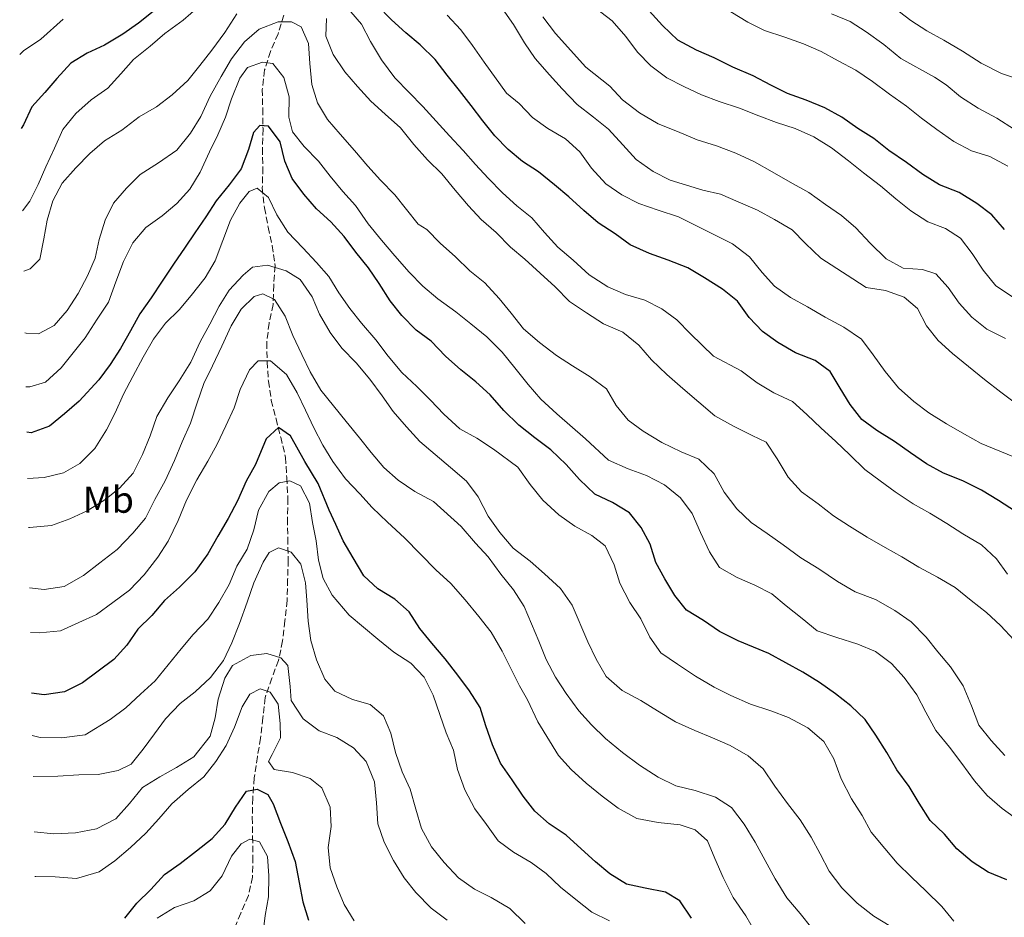
# Model space of a CAD drawing. Units: metres. Extents: x 628300 to 631766, y 4708796 to 4711176.
# Drawn here: x 628333 to 628597, y 4709096 to 4709337 of the extents above; entities that cross this region are included whole.
import ezdxf
from ezdxf.enums import TextEntityAlignment as Align

# ---------------------------------------------------------------- set-up
doc = ezdxf.new("R2010")
doc.units = ezdxf.units.M
doc.header["$MEASUREMENT"] = 0
doc.linetypes.add('DGN Style 3', pattern=[2.435891, 1.739922, -0.695969])
for name, color, linetype, lineweight in [('Curva de nivel directora', 30, 'Continuous', 30), ('Curva de nivel intermedia', 30, 'Continuous', 0), ('Etiqueta de uso rústico', 92, 'Continuous', 0), ('Vaguada', 142, 'DGN Style 3', 13)]:
    doc.layers.add(name, color=color, linetype=linetype, lineweight=lineweight)
doc.styles.add('Style-Arial', font='arial.ttf')

msp = doc.modelspace()

# ---------------------------------------------------------------- linework, layer by layer
at = {"layer": 'Curva de nivel directora', "color": 30, "linetype": 'Continuous', "lineweight": 30, "flags": 128}
for points, elevation in [([(628368.44, 4709339.03), (628364.49, 4709335.9), (628360.3, 4709333), (628355.4, 4709330.08), (628350.73, 4709327.88), (628346.3, 4709325.21), (628342.6, 4709321.14), (628339.37, 4709317.32), (628335.91, 4709313.49), (628333.63, 4709308.73), (628333, 4709307.68)], 650), ([(628599.54, 4709205.05), (628595.02, 4709208.03), (628590.49, 4709210.78), (628585.5, 4709213.28), (628580.28, 4709215.31), (628575.76, 4709217.82), (628571.47, 4709220.81), (628567.18, 4709223.79), (628562.41, 4709226.77), (628558.35, 4709229.76), (628555.22, 4709233.71), (628552.55, 4709238.14), (628549.88, 4709242.57), (628545.83, 4709245.56), (628540.61, 4709247.59), (628535.85, 4709250.33), (628531.79, 4709253.33), (628528.19, 4709257.03), (628525.05, 4709261.45), (628520.99, 4709264.68), (628516.22, 4709267.66), (628511.7, 4709270.4), (628506.48, 4709272.43), (628501.5, 4709274.23), (628496.28, 4709276.49), (628492.22, 4709279.49), (628487.69, 4709282.47), (628483.87, 4709285.7), (628479.8, 4709289.4), (628475.97, 4709292.63), (628471.67, 4709296.09), (628467.38, 4709298.84), (628463.56, 4709302.07), (628459.96, 4709305.77), (628456.82, 4709309.72), (628453.69, 4709313.91), (628450.56, 4709317.86), (628447.18, 4709322.04), (628444.05, 4709326.23), (628439.97, 4709330.16), (628436.15, 4709333.39), (628432.32, 4709336.86), (628428.48, 4709340.79)], 650), ([(628596.62, 4709280.64), (628593.25, 4709284.59), (628589.19, 4709287.58), (628584.43, 4709290.56), (628579.21, 4709292.59), (628574.69, 4709295.34), (628570.39, 4709298.56), (628565.62, 4709301.77), (628561.56, 4709305), (628557.27, 4709307.75), (628552.98, 4709310.74), (628548.46, 4709313.25), (628543.48, 4709315.28), (628538.5, 4709317.08), (628533.98, 4709319.35), (628529.23, 4709321.86), (628523.77, 4709324.12), (628518.78, 4709326.63), (628514.03, 4709328.66), (628509.03, 4709331.4), (628504.96, 4709335.33), (628501.36, 4709339.28)], 675), ([(628597.22, 4709106.38), (628592.24, 4709108.41), (628587.95, 4709111.16), (628583.89, 4709114.62), (628580.52, 4709118.57), (628576.68, 4709122.27), (628573.77, 4709126.93), (628571.11, 4709131.36), (628567.73, 4709135.78), (628565.06, 4709140.44), (628562.15, 4709145.1), (628559.25, 4709149.29), (628555.41, 4709152.99), (628551.35, 4709156.22), (628547.06, 4709159.21), (628542.53, 4709161.96), (628538.01, 4709164.47), (628533.49, 4709166.98), (628525.19, 4709170.37), (628520.2, 4709172.87), (628515.9, 4709175.86), (628511.38, 4709178.6), (628508.25, 4709182.55), (628505.58, 4709186.98), (628503.14, 4709191.42), (628501.64, 4709196.34), (628499.21, 4709200.77), (628496.08, 4709204.72), (628491.55, 4709207.47), (628486.8, 4709209.74), (628482.73, 4709213.67), (628479.12, 4709217.62), (628475.05, 4709221.55), (628470.75, 4709224.77), (628466.45, 4709228.23), (628462.38, 4709232.16), (628458.77, 4709236.34), (628454.94, 4709239.81), (628450.88, 4709243.03), (628446.81, 4709246.73), (628442.97, 4709250.67), (628438.91, 4709253.66), (628435.07, 4709257.6), (628431.94, 4709261.55), (628429.03, 4709266.21), (628426.13, 4709270.4), (628422.76, 4709274.58), (628419.62, 4709278.76), (628416.02, 4709282.7), (628412.19, 4709286.17), (628408.82, 4709290.11), (628405.69, 4709294.3), (628403.72, 4709298.98), (628402.45, 4709304.14), (628399.32, 4709308.32), (628396.96, 4709308.52), (628395.34, 4709306.6), (628394.01, 4709302.1), (628391.98, 4709296.89), (628388.76, 4709292.59), (628385.3, 4709288.29), (628382.55, 4709284), (628379.56, 4709279.71), (628377.03, 4709275.89), (628373.82, 4709271.36), (628370.83, 4709266.83), (628367.85, 4709262.3), (628364.86, 4709258.01), (628362.35, 4709253.49), (628359.61, 4709248.73), (628356.86, 4709244.44), (628353.87, 4709240.38), (628348.55, 4709234.64), (628344.6, 4709231.27), (628340.66, 4709227.9), (628335.74, 4709226.16), (628334.5, 4709226.28)], 625), ([(628512.69, 4709096.07), (628509.55, 4709100.72), (628505.74, 4709103.01), (628500.3, 4709104.09), (628495.33, 4709105.18), (628490.81, 4709107.93), (628486.98, 4709111.16), (628483.15, 4709114.63), (628479.08, 4709118.33), (628474.55, 4709121.31), (628470.72, 4709124.78), (628467.59, 4709128.73), (628464.69, 4709133.15), (628461.54, 4709137.57), (628459.34, 4709142.48), (628457.6, 4709147.63), (628456.1, 4709152.55), (628453.19, 4709156.98), (628450.06, 4709161.16), (628446.68, 4709165.58), (628443.07, 4709169.76), (628439.94, 4709173.71), (628437.04, 4709178.13), (628433.21, 4709181.6), (628428.68, 4709184.34), (628424.85, 4709187.81), (628422, 4709192.63), (628419.3, 4709197.24), (628417.42, 4709201.53), (628415.62, 4709205.45), (628412.67, 4709212.58), (628409.07, 4709218.42), (628405.23, 4709225.32), (628402.04, 4709227.55), (628398.68, 4709224.55), (628395.82, 4709217.69), (628393.31, 4709213.17), (628391.05, 4709207.95), (628388.54, 4709203.19), (628385.79, 4709198.43), (628383.05, 4709193.67), (628379.6, 4709188.9), (628375.43, 4709184.82), (628371.49, 4709181.22), (628368.03, 4709177.15), (628364.32, 4709173.55), (628361.34, 4709169.26), (628357.87, 4709165.43), (628353.68, 4709162.29), (628349.5, 4709159.16), (628344.6, 4709156.72), (628339.19, 4709155.91), (628335.79, 4709156.38)], 600), ([(628360.82, 4709096.06), (628364.05, 4709100.12), (628367.75, 4709103.72), (628371.45, 4709107.79), (628375.64, 4709110.69), (628380.06, 4709114.07), (628384.24, 4709117.44), (628387.7, 4709121.27), (628390.45, 4709125.8), (628393.44, 4709130.09), (628396.26, 4709130.61), (628399.11, 4709129.25), (628400.56, 4709126.68), (628402.54, 4709121.53), (628404.51, 4709116.62), (628406.49, 4709111.24), (628407.53, 4709105.6), (628408.57, 4709100.44), (628410.07, 4709095.52)], 575)]:
    msp.add_lwpolyline(points, dxfattribs=dict(at, elevation=elevation))
at = {"layer": 'Curva de nivel intermedia', "color": 30, "linetype": 'Continuous', "lineweight": 0, "flags": 128}
for points, elevation in [([(628380.59, 4709340.36), (628376.41, 4709336.75), (628371.53, 4709333.13), (628367.58, 4709329.77), (628363.17, 4709326.16), (628359.71, 4709322.33), (628356.24, 4709318.5), (628351.82, 4709315.36), (628347.64, 4709311.75), (628344.18, 4709307.45), (628341.92, 4709302.46), (628339.65, 4709297.47), (628337.61, 4709292.72), (628335.33, 4709288.21), (628333.4, 4709285.64)], 645), ([(628390.82, 4709338.44), (628387.61, 4709333.43), (628384.16, 4709328.66), (628380.93, 4709324.6), (628377.7, 4709320.54), (628373.53, 4709316.69), (628369.34, 4709313.56), (628364.68, 4709310.88), (628360.03, 4709307.27), (628355.37, 4709304.36), (628351.43, 4709300.99), (628347.72, 4709297.16), (628344.03, 4709293.09), (628341.52, 4709288.33), (628339.96, 4709283.12), (628339.11, 4709278.16), (628338.02, 4709272.72), (628335.48, 4709270.09), (628333.7, 4709269.49)], 640), ([(628490.28, 4709265.26), (628485.28, 4709268.47), (628480.97, 4709272.4), (628476.9, 4709275.86), (628473.3, 4709279.8), (628469.93, 4709283.75), (628465.87, 4709286.97), (628462.04, 4709290.44), (628458.2, 4709294.38), (628454.84, 4709298.09), (628451.47, 4709301.8), (628447.87, 4709305.74), (628444.27, 4709309.68), (628440.66, 4709313.62), (628437.06, 4709317.33), (628433.23, 4709321.26), (628429.61, 4709326.15), (628426.69, 4709331.04), (628424.25, 4709335.71), (628421.37, 4709338.96)], 645), ([(628599.9, 4709233.8), (628595.6, 4709237.02), (628591.3, 4709240.48), (628587, 4709243.94), (628582.69, 4709247.4), (628578.86, 4709250.86), (628575.73, 4709254.81), (628573.29, 4709259.48), (628569.71, 4709262.48), (628564.73, 4709264.28), (628559.53, 4709265.13), (628555.96, 4709267.42), (628551.67, 4709270.17), (628547.38, 4709272.93), (628543.31, 4709276.86), (628539.71, 4709280.57), (628534.95, 4709283.31), (628530.43, 4709285.82), (628525.2, 4709288.08), (628520.46, 4709290.12), (628515.73, 4709291.22), (628506.96, 4709293.89), (628502.45, 4709296.17), (628497.91, 4709299.38), (628494.31, 4709303.32), (628490.47, 4709307.5), (628486.41, 4709310.72), (628482.1, 4709314.18), (628478.03, 4709318.35), (628474.66, 4709322.06), (628470.82, 4709326.47), (628467.91, 4709330.66), (628465, 4709335.56), (628462.1, 4709339.74)], 660), ([(628598.79, 4709262.59), (628594.26, 4709265.57), (628590.89, 4709269.75), (628587.98, 4709274.18), (628584.85, 4709278.36), (628580.8, 4709280.88), (628576.06, 4709282.68), (628571.53, 4709285.67), (628567.47, 4709288.89), (628563.4, 4709292.35), (628558.86, 4709295.81), (628554.8, 4709299.03), (628550.26, 4709302.49), (628545.5, 4709305.47), (628540.51, 4709307.74), (628535.54, 4709309.3), (628530.8, 4709311.1), (628525.58, 4709313.13), (628520.13, 4709314.92), (628515.38, 4709316.72), (628510.63, 4709318.99), (628506.12, 4709321.27), (628501.82, 4709324.49), (628498.22, 4709328.19), (628495.08, 4709332.38), (628491.48, 4709336.56), (628486.94, 4709340.01)], 670), ([(628597.49, 4709297.65), (628592.73, 4709300.16), (628587.76, 4709301.72), (628583, 4709304.23), (628578.47, 4709307.45), (628574.41, 4709310.44), (628570.35, 4709313.66), (628565.82, 4709316.88), (628561.28, 4709320.34), (628556.75, 4709323.32), (628552, 4709325.83), (628547.48, 4709328.34), (628542.73, 4709330.38), (628537.75, 4709332.17), (628532.3, 4709333.96), (628527.78, 4709336.24), (628523.26, 4709338.98)], 680), ([(628599.34, 4709307.48), (628594.57, 4709310.45), (628589.58, 4709313.19), (628584.82, 4709316.17), (628580.99, 4709319.4), (628577.89, 4709321.47), (628568.85, 4709326.49), (628564.31, 4709330.18), (628559.54, 4709333.63), (628555.25, 4709336.38), (628550.26, 4709338.42)], 685), ([(628601.73, 4709320.46), (628595.81, 4709322.48), (628590.34, 4709325.21), (628585.34, 4709328.42), (628580.34, 4709331.39), (628575.82, 4709333.9), (628571.53, 4709336.66), (628566.99, 4709340.11)], 690), ([(628332.63, 4709327.56), (628333.64, 4709328.54), (628338.29, 4709331.68), (628344.32, 4709336.97)], 655), ([(628589.72, 4709147.82), (628587.75, 4709152.97), (628585.53, 4709158.35), (628582.14, 4709163.47), (628578.78, 4709167.41), (628575.64, 4709171.36), (628571.57, 4709175.53), (628567.27, 4709178.52), (628562.04, 4709181.49), (628556.58, 4709183.51), (628551.82, 4709186.26), (628546.82, 4709189.7), (628542.05, 4709192.68), (628537.28, 4709196.13), (628532.99, 4709199.12), (628528.69, 4709202.11), (628524.86, 4709205.81), (628521.48, 4709210.22), (628518.81, 4709215.12), (628514.73, 4709219.06), (628509.98, 4709221.09), (628504.76, 4709223.59), (628499.76, 4709226.57), (628495.7, 4709229.56), (628492.57, 4709233.51), (628489.9, 4709237.94), (628485.6, 4709241.16), (628480.84, 4709244.14), (628476.55, 4709246.89), (628472.01, 4709250.35), (628467.71, 4709254.04), (628464.34, 4709258.22), (628461.2, 4709262.17), (628457.36, 4709266.34), (628453.3, 4709269.57), (628449.46, 4709273.27), (628445.39, 4709276.97), (628441.8, 4709280.67), (628439.42, 4709282.05), (628433.15, 4709289.95), (628429.31, 4709293.88), (628425.95, 4709297.59), (628422.34, 4709301.77), (628418.5, 4709306.18), (628415.13, 4709310.12), (628412.46, 4709314.55), (628410.96, 4709319.47), (628410.39, 4709325.12), (628410.06, 4709330.53), (628408.09, 4709334.97), (628405.48, 4709336.34), (628401.95, 4709336.28), (628396.8, 4709334.3), (628392.85, 4709330.93), (628389.4, 4709326.4), (628386.66, 4709321.64), (628383.69, 4709316.4), (628381.19, 4709310.94), (628378.44, 4709306.42), (628374.75, 4709301.88), (628369.87, 4709298.49), (628364.97, 4709295.34), (628361.27, 4709291.74), (628357.81, 4709287.68), (628355.53, 4709283.16), (628353.97, 4709277.95), (628352.88, 4709272.99), (628350.84, 4709268.24), (628348.34, 4709263.48), (628345.35, 4709258.95), (628341.89, 4709254.89), (628337.69, 4709252.69), (628334.39, 4709252.87), (628334.01, 4709252.91)], 635), ([(628587.7, 4709181.23), (628583.4, 4709184.69), (628578.64, 4709187.44), (628573.64, 4709190.17), (628569.12, 4709192.92), (628564.6, 4709195.43), (628559.84, 4709198.18), (628555.08, 4709201.16), (628550.79, 4709203.91), (628546.72, 4709207.13), (628542.19, 4709210.35), (628538.59, 4709214.29), (628535.68, 4709219.19), (628532.77, 4709223.61), (628528.97, 4709225.43), (628523.98, 4709227.94), (628518.98, 4709230.67), (628514.68, 4709234.37), (628510.37, 4709238.06), (628506.07, 4709241.76), (628501.99, 4709245.69), (628498.63, 4709249.63), (628494.32, 4709253.09), (628489.1, 4709255.36), (628484.57, 4709258.34), (628480.04, 4709261.32), (628476.21, 4709265.26), (628472.14, 4709268.96), (628468.07, 4709272.65), (628464.24, 4709275.89), (628460.4, 4709279.82), (628456.34, 4709283.29), (628452.97, 4709287), (628449.36, 4709291.17), (628445.75, 4709295.58), (628441.92, 4709299.29), (628438.31, 4709303.46), (628434.7, 4709307.88), (628430.63, 4709311.57), (628426.8, 4709315.04), (628423.2, 4709318.98), (628419.83, 4709322.93), (628416.68, 4709327.58), (628414.71, 4709332.5), (628414.87, 4709337.21)], 640), ([(628447.25, 4709338.08), (628450.86, 4709334.13), (628453.99, 4709329.95), (628457.13, 4709325.53), (628463.17, 4709317.15), (628466.52, 4709314.39), (628470.12, 4709310.68), (628474.17, 4709307.69), (628478.93, 4709304.94), (628482.76, 4709301.48), (628485.9, 4709297.06), (628489.75, 4709292.88), (628494.04, 4709289.9), (628498.56, 4709287.62), (628503.77, 4709285.83), (628509.22, 4709284.04), (628514.21, 4709281.54), (628518.73, 4709279.26), (628523.72, 4709276.76), (628528.26, 4709273.3), (628531.63, 4709269.12), (628534.99, 4709265.41), (628539.28, 4709262.42), (628543.8, 4709259.91), (628548.56, 4709257.17), (628553.56, 4709254.43), (628558.33, 4709251.22), (628561.46, 4709247.03), (628564.6, 4709242.61), (628568.21, 4709238.2), (628572.28, 4709234.5), (628576.34, 4709231.51), (628581.11, 4709228.53), (628585.87, 4709225.79), (628590.39, 4709223.27), (628595.37, 4709221.24), (628600.83, 4709218.98)], 655), ([(628581.57, 4709265.08), (628578.21, 4709268.79), (628574.65, 4709269.9), (628569.46, 4709270.28), (628564.94, 4709272.79), (628560.63, 4709276.96), (628556.79, 4709281.13), (628552.96, 4709284.36), (628548.67, 4709287.35), (628544.13, 4709290.57), (628539.14, 4709293.31), (628534.38, 4709296.05), (628529.62, 4709298.79), (628524.63, 4709301.06), (628519.41, 4709303.09), (628514.2, 4709304.65), (628508.98, 4709306.91), (628503.76, 4709308.94), (628498.76, 4709311.91), (628494.23, 4709315.37), (628490.86, 4709319.08), (628484.41, 4709324.15), (628476.24, 4709333.19), (628472.87, 4709337.61)], 665), ([(628400.52, 4709325.09), (628397.68, 4709325.51), (628393.7, 4709324.03), (628391.63, 4709321.16), (628389.37, 4709315.7), (628387.81, 4709310.73), (628385.77, 4709305.98), (628383.5, 4709301.47), (628381, 4709296), (628378.26, 4709291.48), (628374.79, 4709287.65), (628370.84, 4709284.28), (628366.42, 4709281.14), (628362.96, 4709277.08), (628360.46, 4709272.08), (628358.43, 4709266.63), (628356.41, 4709261.18), (628353.43, 4709256.65), (628350.22, 4709251.64), (628346.99, 4709247.58), (628343.76, 4709243.52), (628339.59, 4709239.68), (628335.37, 4709238.43), (628334.27, 4709238.49)], 630), ([(628600.8, 4709122.01), (628596.03, 4709125.46), (628591.96, 4709128.92), (628588.59, 4709132.87), (628585.21, 4709137.52), (628581.84, 4709141.93), (628578.23, 4709146.35), (628575.55, 4709151.25), (628573.11, 4709155.92), (628569.73, 4709160.57), (628566.37, 4709164.28), (628562.07, 4709167.5), (628557.32, 4709169.54), (628551.64, 4709171.32), (628546.42, 4709173.11), (628542.36, 4709176.34), (628538.06, 4709179.8), (628534.23, 4709183.03), (628529.72, 4709185.31), (628524.97, 4709187.34), (628520.21, 4709190.09), (628517.54, 4709194.28), (628515.1, 4709199.42), (628512.89, 4709204.56), (628509.75, 4709208.75), (628505.45, 4709212.21), (628500.69, 4709214.71), (628495.72, 4709216.51), (628490.49, 4709218.78), (628484.27, 4709224.56), (628476.61, 4709231.25), (628472.3, 4709235.18), (628468.93, 4709239.13), (628465.32, 4709243.54), (628461.95, 4709247.72), (628457.87, 4709251.89), (628453.57, 4709255.35), (628449.51, 4709258.57), (628444.74, 4709262.02), (628440.67, 4709265.49), (628437.07, 4709269.19), (628433.22, 4709273.6), (628429.62, 4709277.78), (628426.01, 4709282.19), (628422.62, 4709287.08), (628419.26, 4709290.79), (628415.89, 4709294.97), (628412.75, 4709298.92), (628408.92, 4709302.86), (628405.78, 4709306.81), (628404.77, 4709310.79), (628404.91, 4709316.21), (628403.41, 4709321.37), (628400.52, 4709325.09)], 630), ([(628583, 4709095.28), (628579.87, 4709099.22), (628575.55, 4709103.39), (628571.72, 4709107.09), (628567.88, 4709110.79), (628564.52, 4709114.74), (628560.9, 4709119.15), (628558.47, 4709123.58), (628555.57, 4709128.01), (628552.88, 4709133.38), (628550.9, 4709138.76), (628548.23, 4709143.43), (628543.92, 4709147.12), (628538.69, 4709149.86), (628533.95, 4709151.66), (628528.5, 4709153.45), (628523.28, 4709155.71), (628518.76, 4709157.99), (628513.76, 4709160.96), (628508.99, 4709164.18), (628504.46, 4709167.16), (628501.56, 4709171.35), (628499.12, 4709176.25), (628496.22, 4709180.68), (628493.53, 4709185.81), (628492.03, 4709190.73), (628489.59, 4709195.87), (628486, 4709198.64), (628481.48, 4709201.15), (628477.19, 4709204.14), (628472.88, 4709208.07), (628469.51, 4709212.25), (628466.13, 4709216.9), (628459.68, 4709221.73), (628455.16, 4709224.72), (628450.64, 4709227.23), (628446.33, 4709231.16), (628442.73, 4709234.86), (628439.13, 4709238.57), (628435.06, 4709242.27), (628431.45, 4709246.68), (628428.07, 4709251.1), (628424.22, 4709255.5), (628421.09, 4709259.45), (628418.19, 4709263.64), (628415.52, 4709268.07), (628412.16, 4709271.78), (628408.56, 4709275.72), (628404.48, 4709279.89), (628401.57, 4709284.55), (628399.37, 4709289.23), (628396.26, 4709291.76), (628394.16, 4709290.78), (628391.62, 4709287.68), (628389.11, 4709283.16), (628387.08, 4709277.7), (628385.06, 4709272.25), (628382.31, 4709267.72), (628378.63, 4709262.95), (628375.4, 4709259.12), (628371.69, 4709255.52), (628368.47, 4709251.22), (628365.72, 4709246.46), (628362.99, 4709241.23), (628360.48, 4709236.48), (628358.21, 4709231.49), (628355.94, 4709226.97), (628352.73, 4709221.97), (628348.79, 4709217.9), (628344.36, 4709215.46), (628339.2, 4709214.19), (628334.73, 4709213.9)], 620), ([(628458.2, 4709203.84), (628455.52, 4709208.98), (628452.38, 4709213.16), (628448.08, 4709216.86), (628444.01, 4709220.32), (628439.94, 4709223.78), (628436.34, 4709227.72), (628432.73, 4709231.9), (628429.83, 4709236.09), (628426.46, 4709240.51), (628422.85, 4709244.92), (628419.01, 4709248.86), (628415.87, 4709253.04), (628412.96, 4709257.94), (628410.99, 4709262.61), (628407.85, 4709267.27), (628404.04, 4709269.56), (628399.06, 4709271.12), (628395.07, 4709270.58), (628392.51, 4709268.41), (628388.82, 4709264.34), (628386.07, 4709260.05), (628383.56, 4709255.3), (628381.05, 4709250.54), (628378.55, 4709245.08), (628375.34, 4709240.08), (628372.36, 4709235.55), (628369.39, 4709230.55), (628367.59, 4709225.34), (628365.56, 4709220.35), (628363.06, 4709215.36), (628359.36, 4709211.29), (628355.41, 4709208.16), (628350.75, 4709205.25), (628346.08, 4709203.05), (628341.16, 4709201.31), (628335.28, 4709200.74), (628334.97, 4709200.76)], 615), ([(628597.41, 4709188.22), (628594.51, 4709192.41), (628590.44, 4709196.11), (628585.44, 4709199.08), (628581.15, 4709201.84), (628576.63, 4709204.58), (628572.11, 4709207.09), (628567.34, 4709210.31), (628563.28, 4709213.3), (628559.22, 4709216.29), (628555.15, 4709220.22), (628551.32, 4709223.93), (628547.48, 4709227.39), (628543.65, 4709231.09), (628539.82, 4709234.56), (628534.83, 4709236.83), (628530.31, 4709239.58), (628526.01, 4709242.8), (628518.64, 4709246.67), (628512.41, 4709252.69), (628508.81, 4709256.4), (628504.75, 4709259.39), (628500.24, 4709261.66), (628495.03, 4709263.22), (628490.28, 4709265.26)], 645), ([(628596.89, 4709251.45), (628591.9, 4709253.95), (628587.83, 4709257.18), (628584.47, 4709260.89), (628581.57, 4709265.08)], 665), ([(628541.88, 4709097.29), (628538.28, 4709101.47), (628535.12, 4709106.59), (628532.45, 4709111.49), (628529.77, 4709116.4), (628526.85, 4709121.29), (628523.48, 4709125.71), (628519.19, 4709128.46), (628513.74, 4709130.25), (628508.53, 4709131.57), (628503.78, 4709133.84), (628498.78, 4709137.05), (628494.24, 4709140.51), (628489.7, 4709144.2), (628485.87, 4709147.9), (628482.5, 4709151.61), (628479.12, 4709156.26), (628476.22, 4709160.68), (628473.78, 4709165.35), (628471.81, 4709170.27), (628469.84, 4709174.94), (628467.88, 4709179.62), (628464.97, 4709184.04), (628461.6, 4709188.23), (628458.22, 4709192.88), (628454.86, 4709196.59), (628451.01, 4709201), (628443.59, 4709207.7), (628438.59, 4709210.44), (628434.06, 4709213.42), (628430.23, 4709216.89), (628426.87, 4709220.83), (628423.73, 4709224.78), (628420.12, 4709229.19), (628416.75, 4709233.37), (628413.38, 4709237.56), (628410.47, 4709242.45), (628408.26, 4709247.12), (628405.82, 4709252.26), (628403.84, 4709257.41), (628400.94, 4709261.84), (628397.85, 4709263.43), (628395.5, 4709262.68), (628392.03, 4709259.33), (628389.28, 4709254.8), (628386.79, 4709249.34), (628384.29, 4709244.11), (628382.01, 4709239.36), (628380.22, 4709234.15), (628378.43, 4709228.7), (628376.17, 4709223.71), (628374.13, 4709218.73), (628371.64, 4709213.26), (628368.9, 4709208.27), (628366.39, 4709203.28), (628362.93, 4709199.21), (628358.77, 4709194.9), (628354.12, 4709191.28), (628349.7, 4709187.91), (628344.57, 4709184.99), (628339.17, 4709184.19), (628335.27, 4709184.64)], 610), ([(628529.97, 4709092.03), (628527.3, 4709096.69), (628523.91, 4709101.58), (628521.23, 4709106.95), (628519.01, 4709112.09), (628517.05, 4709116.77), (628513.7, 4709119.77), (628509.67, 4709121.12), (628503.77, 4709121.72), (628498.1, 4709122.8), (628493.1, 4709125.54), (628488.8, 4709128.76), (628484.5, 4709132.22), (628480.43, 4709135.91), (628477.07, 4709139.62), (628471.49, 4709148.71), (628468.8, 4709154.56), (628466.61, 4709158.29), (628461.97, 4709167.63), (628459.05, 4709172.76), (628455.68, 4709176.94), (628452.07, 4709181.35), (628448.22, 4709185.76), (628444.15, 4709189.46), (628440.07, 4709193.63), (628435.76, 4709198.03), (628431.21, 4709202.19), (628427.13, 4709206.12), (628423.77, 4709209.83), (628419.93, 4709213.77), (628416.55, 4709218.42), (628413.88, 4709222.85), (628411.44, 4709227.52), (628409.24, 4709232.19), (628407.04, 4709236.87), (628404.13, 4709241.76), (628399.82, 4709245.45), (628396.52, 4709245.4), (628394.21, 4709243), (628391.71, 4709237.77), (628390.15, 4709232.8), (628387.88, 4709228.05), (628385.61, 4709223.06), (628383.1, 4709218.54), (628380.12, 4709213.54), (628377.39, 4709208.07), (628375.13, 4709202.62), (628372.4, 4709197.15), (628369.65, 4709192.86), (628365.96, 4709188.08), (628362.03, 4709184.01), (628357.61, 4709180.63), (628353.19, 4709177.49), (628348.52, 4709175.29), (628343.61, 4709173.08), (628337.97, 4709172.51), (628335.49, 4709172.65)], 605), ([(628490.74, 4709095.37), (628485.99, 4709097.64), (628481.69, 4709101.1), (628477.62, 4709104.33), (628473.79, 4709108.03), (628469.73, 4709111.02), (628464.97, 4709113.76), (628460.91, 4709116.76), (628457.77, 4709121.18), (628454.64, 4709125.36), (628451.96, 4709130.5), (628449.98, 4709135.88), (628448.94, 4709141.05), (628446.98, 4709145.72), (628445.24, 4709150.64), (628443.5, 4709155.79), (628441.06, 4709160.7), (628437.46, 4709164.4), (628432.93, 4709167.38), (628428.63, 4709170.84), (628420.98, 4709177.3), (628416.41, 4709182.64), (628413.97, 4709187.08), (628412.71, 4709192), (628412.15, 4709197.17), (628411.12, 4709202.1), (628410.32, 4709207.27), (628407.88, 4709211.94), (628405.03, 4709213.3), (628402.21, 4709212.78), (628399.43, 4709210.38), (628396.69, 4709205.38), (628395.37, 4709200.18)], 595), ([(628566.15, 4709093.84), (628561.62, 4709096.59), (628557.09, 4709100.04), (628553.01, 4709104.21), (628549.63, 4709108.63), (628547.19, 4709113.3), (628544.76, 4709117.73), (628541.85, 4709122.39), (628538.47, 4709126.81), (628535.09, 4709131.46), (628531.95, 4709136.11), (628527.88, 4709139.58), (628523.12, 4709142.32), (628518.38, 4709144.36), (628513.63, 4709146.39), (628508.41, 4709148.66), (628503.64, 4709151.64), (628499.12, 4709154.38), (628494.12, 4709157.12), (628489.82, 4709160.82), (628487.14, 4709165.48), (628484.94, 4709170.15), (628480.76, 4709179.97), (628477.62, 4709184.4), (628473.31, 4709188.32), (628469.48, 4709191.79), (628464.95, 4709195.24), (628461.34, 4709199.42), (628458.2, 4709203.84)], 615), ([(628395.37, 4709200.18), (628393.58, 4709194.96), (628390.83, 4709190.44), (628388.8, 4709185.45), (628386.05, 4709180.69), (628383.07, 4709176.17), (628379.14, 4709172.09), (628375.91, 4709168.27), (628372.45, 4709163.96), (628368.99, 4709159.66), (628365.05, 4709156.06), (628361.11, 4709152.46), (628356.92, 4709149.32), (628350.16, 4709145.2), (628343.82, 4709144.38), (628338.16, 4709144.51), (628336, 4709144.98)], 595), ([(628468.12, 4709094.67), (628464.05, 4709098.61), (628459.05, 4709101.58), (628454.53, 4709103.86), (628450.24, 4709106.84), (628446.4, 4709111.02), (628443.03, 4709115.2), (628440.35, 4709120.1), (628438.85, 4709125.25), (628437.34, 4709130.65), (628435.13, 4709135.32), (628433.4, 4709140.47), (628432.13, 4709145.63), (628430.16, 4709150.31), (628426.57, 4709153.31), (628421.84, 4709154.64), (628417.09, 4709156.91), (628414.44, 4709160.16), (628412.23, 4709165.31), (628410.72, 4709170.46), (628409.93, 4709175.63), (628409.59, 4709181.28), (628409.27, 4709185.98), (628408.01, 4709190.91), (628405.36, 4709194.16), (628402.04, 4709195.28), (628399.47, 4709194.06), (628397.87, 4709191.44), (628395.37, 4709185.98), (628393.58, 4709180.76), (628391.56, 4709175.07), (628389.53, 4709169.85), (628387.26, 4709165.1), (628383.81, 4709160.56), (628379.63, 4709156.72), (628375.68, 4709153.59), (628371.75, 4709149.52), (628368.76, 4709145.46), (628365.77, 4709141.4), (628362.54, 4709137.34), (628359.04, 4709135.63)], 590), ([(628599.2, 4709170.6), (628595.59, 4709174.54), (628591.76, 4709178.01), (628587.7, 4709181.23)], 640), ([(628447.22, 4709095.52), (628442.92, 4709098.74), (628438.84, 4709102.91), (628435.71, 4709106.86), (628432.8, 4709111.52), (628430.36, 4709116.42), (628428.62, 4709121.34), (628428.29, 4709126.99), (628427.72, 4709132.63), (628425.5, 4709138.01), (628422.14, 4709141.72), (628417.62, 4709144.47), (628412.87, 4709146.27), (628408.58, 4709149.49), (628405.43, 4709154.38), (628405.13, 4709158.15), (628404.55, 4709163.79), (628402.63, 4709165.88), (628398.84, 4709166.99), (628394.61, 4709166.44), (628389.71, 4709163.77), (628387.65, 4709160.43), (628385.87, 4709154.75), (628385.01, 4709149.78), (628383.69, 4709144.81), (628379.31, 4709139.32), (628374.65, 4709136.41), (628370.21, 4709133.98), (628365.55, 4709131.07), (628362.1, 4709126.76), (628358.4, 4709122.69), (628353.26, 4709120.01), (628347.63, 4709118.97), (628341.74, 4709118.63), (628336.47, 4709119.19)], 585), ([(628422.25, 4709095.32), (628419.58, 4709099.75), (628417.62, 4709104.42), (628415.88, 4709109.58), (628415.31, 4709114.98), (628416.15, 4709120.65), (628415.83, 4709125.83), (628413.62, 4709130.97), (628410.51, 4709133.51), (628405.77, 4709135.08), (628400.81, 4709135.93), (628399.36, 4709138.03), (628400.27, 4709139.93), (628402.54, 4709144.44), (628402.48, 4709148.21), (628401.91, 4709153.38), (628399.74, 4709156.64), (628397.13, 4709157.54), (628394.33, 4709156.08), (628392.27, 4709152.74), (628390.24, 4709147.29), (628387.97, 4709142.3), (628385.22, 4709138.01), (628382, 4709133.95), (628377.81, 4709130.58), (628373.41, 4709126.73), (628369.94, 4709122.67), (628366.48, 4709118.84), (628362.3, 4709114.99), (628358.13, 4709111.39), (628353.94, 4709108.49), (628347.84, 4709106.73), (628342.18, 4709107.1), (628337, 4709107.25), (628336.69, 4709107.27)], 580), ([(628596.7, 4709139.7), (628593.09, 4709143.64), (628589.72, 4709147.82)], 635), ([(628359.04, 4709135.63), (628353.64, 4709134.59), (628348.46, 4709134.5), (628342.81, 4709134.16), (628336.2, 4709134.04)], 590), ([(628397.82, 4709091.59), (628398.43, 4709096.78), (628399.29, 4709101.75), (628399.43, 4709107.4), (628399.1, 4709112.58), (628396.91, 4709116.55), (628394.31, 4709117.21), (628391.97, 4709115.99), (628389.44, 4709112.65), (628386.94, 4709107.42), (628383.71, 4709103.36), (628379.28, 4709100.69), (628374.13, 4709098.95), (628369.47, 4709096.04)], 570), ([(628545.01, 4709093.34), (628541.88, 4709097.29)], 610)]:
    msp.add_lwpolyline(points, dxfattribs=dict(at, elevation=elevation))
at = {"layer": 'Vaguada', "color": 142, "linetype": 'DGN Style 3', "lineweight": 13}
msp.add_polyline3d([(628403.45, 4709338.09, 637.98), (628401.89, 4709333.12, 634.78), (628399.85, 4709328.37, 632.9), (628398.29, 4709323.4, 631.77), (628397.67, 4709318.2, 629.88), (628397.77, 4709313.02, 628), (628397.86, 4709307.6, 625.92), (628397.72, 4709302.42, 625.55), (628397.81, 4709297.24, 624.42), (628397.67, 4709291.82, 622.53), (628398.23, 4709286.41, 620.65), (628399.27, 4709281.24, 619.14), (628400.3, 4709276.31, 617.26), (628401.1, 4709270.91, 614.81), (628400.72, 4709265.72, 613.3), (628400.57, 4709260.54, 611.41), (628399.48, 4709255.57, 609.91), (628398.87, 4709250.38, 608.96), (628398.96, 4709245.19, 606.52), (628399.29, 4709240.02, 605.01), (628400.08, 4709234.85, 603.12), (628401.35, 4709229.92, 600.49), (628402.61, 4709225, 599.54), (628403.89, 4709219.6, 596.72), (628404.22, 4709214.19, 595.21), (628404.55, 4709208.54, 593.51), (628404.41, 4709203.12, 591.44), (628404.5, 4709197.94, 590.12), (628404.61, 4709192.05, 588.8), (628404.46, 4709186.87, 588.24), (628404.33, 4709181.21, 586.73), (628403.71, 4709175.78, 586.35), (628403.1, 4709170.35, 584.09), (628402.02, 4709165.15, 583.34), (628400.22, 4709160.41, 582.21), (628398.42, 4709155.19, 581.08), (628397.81, 4709149.76, 579.76), (628397.2, 4709144.33, 578.06), (628396.35, 4709139.37, 577.12), (628395.5, 4709133.7, 575.24), (628395.13, 4709128.28, 574.29), (628394.98, 4709123.09, 573.35), (628395.07, 4709117.91, 572.03), (628395.17, 4709112.5, 571.28), (628395.03, 4709107.07, 569.21), (628393.94, 4709102.11, 567.7), (628391.9, 4709097.36, 566), (628389.87, 4709092.61, 563.93)], dxfattribs=at)

# ---------------------------------------------------------------- texts
at = {"layer": 'Etiqueta de uso rústico', "color": 92, "linetype": 'Continuous', "lineweight": 0, "style": 'Style-Arial'}
msp.add_text('Mb', height=7, dxfattribs=at).set_placement((628356.4, 4709208.21, 615.12), align=Align.MIDDLE_CENTER)

doc.saveas('drawing.dxf')
